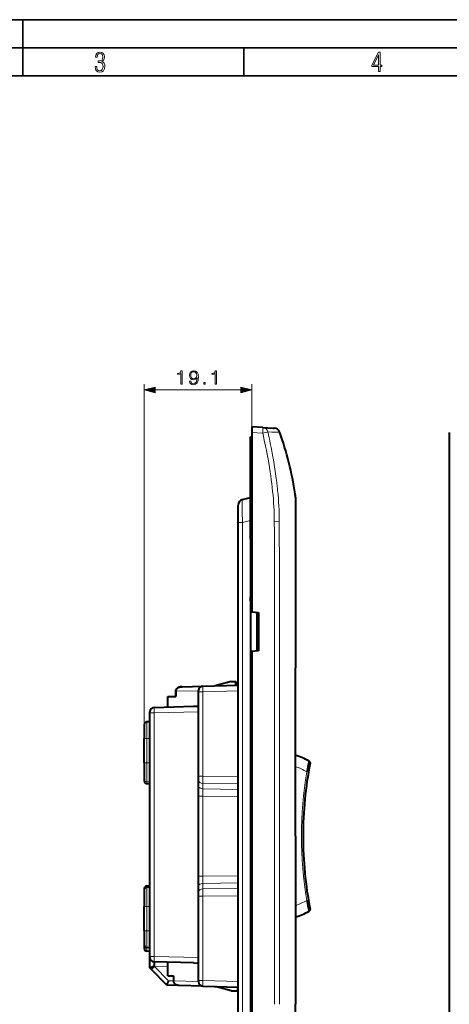
# Model space of a CAD drawing. Extents: x 0 to 420, y 0 to 297.
# Drawn here: x 129 to 206, y 121 to 297 of the extents above; entities that cross this region are included whole.
import ezdxf

# ---------------------------------------------------------------- set-up
doc = ezdxf.new("R2010")
doc.units = 0
doc.linetypes.add('DASHDOT', pattern=[18.5, 12, -3, 0.5, -3])

msp = doc.modelspace()

# ---------------------------------------------------------------- linework, layer by layer
at = {"color": 7, "lineweight": 35}
for p, q in [((0, 297), (420, 297)), ((0, 297), (420, 297)), ((130, 287), (130, 297)), ((20.000401, 292), (415, 292)), ((169.376007, 287), (169.376007, 292)), ((25.000401, 287), (410, 287))]:
    msp.add_line(p, q, dxfattribs=at)
at = {"color": 7, "lineweight": 18}
for p, q in [((151.616211, 168.748611), (151.616211, 231.95079)), ((170.766205, 224.351227), (170.766205, 231.95079)), ((153.54805, 230.95079), (168.834351, 230.95079)), ((170.766205, 223.3526), (172.755783, 223.248337)), ((175.732437, 223.471863), (175.707581, 223.473846)), ((170.766205, 218.698608), (170.566208, 218.698608)), ((178.521027, 212.376968), (178.517349, 212.422485)), ((178.527283, 212.053986), (178.521027, 212.376968)), ((178.541275, 210.472351), (178.540421, 211.267548)), ((178.539551, 208.674408), (178.541214, 210.382751)), ((178.541214, 210.382751), (178.541275, 210.472351)), ((169.134583, 207.314621), (168.366211, 207.314621)), ((170.566208, 207.655487), (169.134583, 207.314621)), ((169.134583, 207.314621), (169.134583, 95.382607)), ((174.795959, 207.50412), (175.680252, 207.512665)), ((178.539368, 208.523651), (178.539551, 208.674408)), ((178.520813, 202.301178), (178.521698, 202.549728)), ((178.521698, 202.549728), (178.527069, 203.645447)), ((178.51535, 181.348602), (178.514999, 199.023773)), ((174.843323, 151.348602), (174.843323, 181.348602)), ((175.721634, 151.348602), (175.721634, 181.348602)), ((178.515427, 151.348602), (178.515427, 181.348602)), ((161.266205, 177.284882), (157.234421, 177.193863)), ((162.045258, 177.10463), (161.266205, 177.10463)), ((168.366211, 177.270142), (162.045258, 177.10463)), ((162.045258, 177.10463), (162.045258, 162.046234)), ((153.399445, 173.322815), (152.616592, 173.322815)), ((161.266205, 173.528809), (153.399445, 173.322815)), ((153.399445, 173.322815), (153.399445, 129.905838)), ((152.103119, 168.748611), (152.103119, 171.735168)), ((152.103119, 168.748611), (151.616211, 168.748611)), ((152.616211, 168.748611), (152.103119, 168.748611)), ((152.103119, 168.748611), (152.103119, 164.423187)), ((152.103119, 164.423187), (151.616211, 164.423187)), ((152.616211, 164.423187), (152.103119, 164.423187)), ((152.103119, 161.032684), (152.103119, 164.423187)), ((162.045258, 162.046234), (161.266205, 162.046234)), ((162.045258, 162.046234), (168.366211, 161.985992)), ((180.578506, 162.802826), (180.874313, 162.752777)), ((152.616211, 161.019623), (152.103119, 161.032684)), ((152.103119, 160.712051), (152.103119, 161.032684)), ((168.366211, 160.700867), (162.045258, 160.761108)), ((162.045258, 160.761108), (162.045258, 159.788437)), ((161.266205, 158.503067), (162.049454, 158.503067)), ((162.045258, 159.788437), (168.366211, 159.688721)), ((168.366211, 158.403427), (162.049454, 158.503067)), ((162.049454, 158.503067), (162.049454, 144.194153)), ((174.843323, 151.348602), (174.843323, 121.348618)), ((175.721634, 151.348602), (175.721634, 121.348618)), ((178.515427, 151.348602), (178.515427, 121.348618)), ((161.266602, 144.194153), (162.049454, 144.194153)), ((162.049454, 144.194153), (168.366211, 144.293793)), ((152.103119, 142.164551), (152.103119, 142.485168)), ((168.366211, 143.008499), (162.045258, 142.908783)), ((162.045258, 142.908783), (162.045258, 141.936127)), ((152.616211, 142.177612), (152.103119, 142.164551)), ((152.103119, 138.774048), (152.103119, 142.164551)), ((161.266602, 140.651001), (162.045258, 140.651001)), ((162.045258, 141.936127), (168.366211, 141.996368)), ((168.366211, 140.711243), (162.045258, 140.651001)), ((162.045258, 140.651001), (162.045258, 125.59259)), ((152.103119, 138.774048), (151.616211, 138.774048)), ((152.616211, 138.774048), (152.103119, 138.774048)), ((152.103119, 138.774048), (152.103119, 134.448608)), ((180.578506, 139.894409), (180.874313, 139.944458)), ((152.103119, 134.448608), (151.616211, 134.448608)), ((152.616211, 134.448608), (152.103119, 134.448608)), ((152.103119, 131.462051), (152.103119, 134.448608)), ((152.098755, 130.816681), (152.098755, 131.462189)), ((153.399445, 129.905838), (152.616592, 129.905838)), ((153.399445, 129.905838), (161.266205, 129.699844)), ((153.394516, 128.135788), (153.453918, 128.104889)), ((153.453918, 128.104889), (155.940323, 125.552528)), ((155.816208, 128.04303), (153.453918, 128.104889)), ((155.940323, 125.552528), (156.846512, 125.528793)), ((156.846512, 125.512115), (161.266312, 125.412346)), ((161.266205, 125.59259), (162.045258, 125.59259)), ((168.366211, 125.427078), (162.045258, 125.59259)), ((178.51535, 121.348618), (178.514999, 103.673454))]:
    msp.add_line(p, q, dxfattribs=at)
at = {"color": 7, "lineweight": 40}
for p, q in [((170.766205, 224.351227), (170.766205, 223.3526)), ((172.755783, 224.246964), (170.766205, 224.351227)), ((170.766205, 223.3526), (170.766205, 191.363281)), ((172.755783, 224.246964), (174.523285, 224.154327)), ((174.523285, 224.154327), (174.802856, 224.139679)), ((174.802856, 224.139679), (174.817383, 224.138916)), ((174.817383, 224.138916), (174.841751, 224.13765)), ((205.983063, 223.3526), (205.983063, 79.34462)), ((170.566208, 222.598618), (170.766205, 222.598618)), ((170.566208, 218.698608), (170.566208, 222.598618)), ((170.566208, 204.348602), (170.566208, 218.698608)), ((170.566208, 216.132523), (170.566208, 215.585251)), ((170.566208, 215.232529), (170.566208, 215.585251)), ((170.566208, 214.955444), (170.566208, 215.232529)), ((170.566208, 211.741272), (170.566208, 214.955444)), ((169.134583, 211.400406), (170.566208, 211.741272)), ((178.517349, 212.422485), (178.516327, 212.426956)), ((178.566208, 211.811249), (178.566208, 211.511932)), ((178.566208, 211.511932), (178.566208, 210.889877)), ((178.566208, 210.889877), (178.566208, 210.861832)), ((178.566208, 210.861832), (178.566208, 210.048889)), ((168.366211, 207.314621), (168.366211, 210.422989)), ((178.566208, 210.048889), (178.566208, 210.036377)), ((178.566208, 210.036377), (178.566208, 208.39769)), ((168.366211, 95.382607), (168.366211, 207.314621)), ((178.566208, 208.39769), (178.566208, 205.687744)), ((178.566208, 205.687744), (178.566208, 202.324524)), ((170.566208, 204.348602), (170.566208, 203.648621)), ((170.566208, 204.348602), (170.766205, 204.348602)), ((170.566208, 203.648621), (170.566208, 194.048615)), ((170.766205, 203.448608), (170.566208, 203.648621)), ((178.566208, 202.324524), (178.566208, 202.236145)), ((178.566208, 202.236145), (178.566208, 195.460205)), ((178.566208, 195.460205), (178.566208, 195.3358)), ((178.566208, 195.3358), (178.566208, 181.348602)), ((170.566208, 194.048615), (170.766205, 194.248611)), ((170.566208, 193.348602), (170.566208, 194.048615)), ((170.566208, 193.348602), (170.766205, 193.348602)), ((170.566208, 193.348602), (170.566208, 109.348618)), ((170.766205, 191.363281), (171.966202, 191.250778)), ((171.666199, 191.2789), (171.666199, 184.400787)), ((171.966202, 191.250778), (171.966202, 184.428909)), ((171.966202, 184.428909), (170.766205, 184.316406)), ((170.766205, 184.316406), (170.766205, 118.380821)), ((178.566208, 151.348602), (178.566208, 181.348602)), ((158.345642, 178.007416), (162.045258, 178.104279)), ((162.045258, 178.104279), (168.366211, 178.269806)), ((167.116211, 178.948608), (164.233765, 178.161591)), ((167.116211, 178.948608), (167.916199, 178.948608)), ((167.916199, 178.258026), (167.916199, 178.948608)), ((168.216202, 178.648621), (167.916199, 178.898621)), ((168.216202, 178.648621), (168.216202, 178.2659)), ((155.816208, 176.240295), (157.234421, 176.27002)), ((155.816208, 174.385895), (155.816208, 176.240295)), ((155.816208, 174.385895), (155.816208, 176.240295)), ((157.234421, 177.193863), (157.234421, 176.27002)), ((157.234421, 177.193863), (157.234421, 176.27002)), ((157.234421, 176.27002), (157.234421, 177.193863)), ((157.234421, 176.27002), (157.234421, 177.193863)), ((161.266205, 177.10463), (161.266205, 177.304474)), ((161.266205, 162.046234), (161.266205, 177.10463)), ((153.395264, 174.322495), (160.407013, 174.506104)), ((160.407013, 174.506104), (161.266205, 174.523712)), ((152.616211, 173.322815), (152.616211, 173.522675)), ((152.616211, 129.905838), (152.616211, 173.322815)), ((151.616211, 171.235352), (151.616211, 168.748611)), ((152.616211, 171.748611), (152.103119, 171.735168)), ((151.616211, 164.423187), (151.616211, 168.748611)), ((151.616211, 164.423187), (151.616211, 161.518738)), ((181.176285, 164.412491), (181.16716, 164.36554)), ((161.266205, 161.275146), (161.266205, 162.046234)), ((151.616211, 161.518738), (151.616211, 161.211884)), ((152.103119, 160.712051), (152.616211, 160.698608)), ((152.103119, 160.712051), (152.616211, 160.698608)), ((161.266205, 160.30249), (161.266205, 161.275146)), ((161.266205, 158.503067), (161.266205, 160.30249)), ((161.266205, 144.194153), (161.266205, 158.503067)), ((178.566208, 151.348602), (178.566208, 121.348618)), ((161.266205, 142.394745), (161.266205, 144.194153)), ((152.103119, 142.485168), (152.616211, 142.498611)), ((161.266205, 141.422073), (161.266205, 142.394745)), ((151.616211, 141.985352), (151.616211, 141.678482)), ((151.616211, 141.678482), (151.616211, 138.774048)), ((161.266205, 140.651001), (161.266205, 141.422073)), ((161.266205, 125.59259), (161.266205, 140.651001)), ((151.616211, 134.448608), (151.616211, 138.774048)), ((181.169525, 138.319504), (181.1763, 138.284622)), ((151.616211, 134.448608), (151.616211, 131.961884)), ((151.616211, 132.197342), (151.616211, 131.316376)), ((152.616211, 130.798615), (152.098755, 130.816681)), ((152.616211, 131.448608), (152.103119, 131.462051)), ((152.616211, 129.706284), (152.616211, 129.905838)), ((152.616211, 127.839844), (152.616211, 129.705872)), ((160.407013, 128.722549), (153.395264, 128.906158)), ((155.816208, 126.456924), (155.816208, 128.842758)), ((160.407013, 128.722549), (161.266205, 128.704941)), ((152.90181, 127.546661), (152.616211, 127.839844)), ((155.615051, 124.761444), (152.90181, 127.546661)), ((157.834869, 124.703186), (155.615173, 124.761314)), ((155.816208, 126.456924), (156.846512, 126.435333)), ((156.846512, 126.435333), (156.846512, 125.512115)), ((161.266205, 125.392853), (161.266205, 125.59259)), ((162.045258, 124.592941), (157.838928, 124.703079)), ((162.045258, 124.592941), (168.366211, 124.427414)), ((167.116211, 123.748611), (164.233765, 124.535629)), ((167.116211, 123.748611), (168.216202, 123.748611)), ((168.216202, 124.431351), (168.216202, 123.748611)), ((178.566208, 107.361427), (178.566208, 121.348618))]:
    msp.add_line(p, q, dxfattribs=at)
at = {"color": 7, "linetype": 'DASHDOT', "lineweight": 18, "ltscale": 0.006}
msp.add_line((170.546204, 218.698608), (170.786209, 218.698608), dxfattribs=at)
at = {"color": 7, "linetype": 'DASHDOT', "lineweight": 18, "ltscale": 0.030015}
for p, q in [((151.515656, 168.748611), (152.716248, 168.748611)), ((151.515656, 164.423187), (152.716248, 164.423187)), ((151.515656, 138.774048), (152.716248, 138.774048)), ((151.515656, 134.448608), (152.716248, 134.448608))]:
    msp.add_line(p, q, dxfattribs=at)
at = {"color": 7, "lineweight": 18}
for points in [[(142.865891, 288.620239), (142.926971, 288.197418), (143.0961, 287.88266), (143.359192, 287.694733), (143.706833, 287.628967), (144.077972, 287.694733), (144.359863, 287.896759), (144.538376, 288.220917), (144.604156, 288.648438), (144.566574, 288.963196), (144.463211, 289.216888), (144.289383, 289.404785), (144.04039, 289.536346), (144.237701, 289.667877), (144.383347, 289.851105), (144.47261, 290.081299), (144.505493, 290.35849), (144.444412, 290.710846), (144.284683, 290.978638), (144.030991, 291.152466), (143.711533, 291.213531), (143.396774, 291.152466), (143.157166, 290.973938), (143.002136, 290.682648), (142.945755, 290.292725), (143.227646, 290.292725), (143.227646, 290.306824), (143.260529, 290.583984), (143.359192, 290.786011), (143.514221, 290.908142), (143.720932, 290.955139), (143.927643, 290.912842), (144.087372, 290.79541), (144.186035, 290.607483), (144.223618, 290.35849), (144.176636, 290.034332), (144.030991, 289.808838), (143.786697, 289.677277), (143.434357, 289.63501), (143.415558, 289.63501), (143.415558, 289.376617), (143.561203, 289.381317), (143.89006, 289.33432), (144.120255, 289.19809), (144.2565, 288.967896), (144.303482, 288.639038), (144.2565, 288.324249), (144.134354, 288.089355), (143.946426, 287.943726), (143.711533, 287.896759), (143.481339, 287.943726), (143.302811, 288.079956), (143.190063, 288.310181), (143.147781, 288.620239)], [(193.360916, 287.748749), (193.661591, 287.748749), (193.661591, 288.646057), (193.976349, 288.646057), (193.976349, 288.89975), (193.661591, 288.89975), (193.661591, 291.197083), (193.360916, 291.197083), (192.167618, 288.89975), (192.167618, 288.646057), (193.360916, 288.646057)], [(192.463593, 288.89975), (193.393799, 290.746063), (193.360916, 288.89975)], [(158.128967, 231.95079), (158.358444, 231.95079), (158.358444, 234.381256), (158.156784, 234.381256), (158.10463, 234.162201), (157.989883, 234.01268), (157.798645, 233.925751), (157.541336, 233.901413), (157.527435, 233.901413), (157.527435, 233.751907), (157.56221, 233.751907), (157.902954, 233.783203), (158.128967, 233.887512)], [(159.912003, 232.496689), (159.69989, 232.496689), (159.765961, 232.235916), (159.905045, 232.041199), (160.10672, 231.922974), (160.370972, 231.881256), (160.749969, 231.96817), (161.028137, 232.225479), (161.198502, 232.656631), (161.240234, 232.93132), (161.257614, 233.251205), (161.201981, 233.737991), (161.042038, 234.092651), (160.777786, 234.308228), (160.423126, 234.381256), (160.110184, 234.322144), (159.873749, 234.165665), (159.724243, 233.91185), (159.672073, 233.585007), (159.720764, 233.244247), (159.87027, 232.990433), (160.099762, 232.83049), (160.402267, 232.774857), (160.603928, 232.795715), (160.774307, 232.868729), (160.913391, 232.983475), (161.021179, 233.143417), (160.969025, 232.674011), (160.847321, 232.336746), (160.652603, 232.131592), (160.388351, 232.065536), (160.204071, 232.093353), (160.061508, 232.176804), (159.964157, 232.308929)], [(159.908524, 233.595428), (159.939819, 233.849258), (160.044128, 234.040497), (160.20755, 234.155243), (160.440506, 234.19696), (160.659561, 234.151764), (160.826462, 234.023117), (160.93425, 233.821442), (160.972504, 233.560669), (160.930771, 233.317276), (160.819504, 233.129517), (160.649139, 233.000854), (160.433548, 232.959137), (160.211029, 233.000854), (160.044128, 233.122559), (159.943298, 233.320755)], [(164.253448, 231.95079), (164.482925, 231.95079), (164.482925, 234.381256), (164.281265, 234.381256), (164.229111, 234.162201), (164.114365, 234.01268), (163.923126, 233.925751), (163.665817, 233.901413), (163.651917, 233.901413), (163.651917, 233.751907), (163.686691, 233.751907), (164.027435, 233.783203), (164.253448, 233.887512)], [(162.251358, 231.95079), (162.480835, 231.95079), (162.480835, 232.260254), (162.251358, 232.260254)], [(153.54805, 231.46843), (151.616211, 230.95079), (153.54805, 230.433151)], [(168.834351, 230.433151), (170.766205, 230.95079), (168.834351, 231.46843)]]:
    msp.add_lwpolyline(points, close=True, dxfattribs=at)
for points in [[(174.501358, 212.834457), (174.4263, 213.532608), (174.343781, 214.230179), (174.254166, 214.927216), (174.157791, 215.623688), (174.055023, 216.319626), (173.933807, 217.092239), (173.805649, 217.864151), (173.671066, 218.635376), (173.530533, 219.405869), (173.384552, 220.175659), (173.233597, 220.944763), (173.126022, 221.478928), (173.016434, 222.012787), (172.887222, 222.630722), (172.755783, 223.248337)], [(173.658173, 223.452087), (173.874054, 222.425873), (173.97937, 221.91098), (174.08284, 221.394897), (174.217728, 220.704987), (174.348907, 220.013092), (174.476135, 219.31929), (174.623169, 218.484375), (174.763565, 217.647141), (174.89679, 216.807846), (174.960587, 216.386993), (175.022339, 215.965744), (175.081833, 215.545197), (175.139114, 215.124344), (175.230026, 214.41774), (175.314041, 213.710541), (175.353302, 213.356949), (175.390625, 213.003464)], [(175.41507, 223.44548), (175.219147, 223.441055), (174.978241, 223.439011), (174.697098, 223.439224), (174.380417, 223.441574), (173.658493, 223.452164)], [(175.695206, 223.468994), (175.694168, 223.46814), (175.68985, 223.46637), (175.659241, 223.46077), (175.564987, 223.452438), (175.41507, 223.44548)], [(169.134583, 211.400406), (169.127502, 211.396393), (169.120682, 211.387787), (169.11412, 211.374619), (169.105499, 211.348846), (169.097427, 211.314468), (169.08876, 211.26384), (169.080887, 211.202057), (169.071259, 211.097992), (169.063263, 210.974075), (169.057571, 210.85022), (169.053131, 210.712982), (169.049225, 210.518829), (169.047318, 210.306183), (169.047409, 210.059204), (169.049652, 209.795242), (169.060272, 209.224884), (169.078461, 208.61145), (169.10347, 207.970154), (169.134583, 207.314621)], [(178.540421, 211.267548), (178.53447, 211.676071), (178.527283, 212.053986)], [(175.681686, 207.51268), (175.68454, 206.814148), (175.685028, 206.366364), (175.685516, 205.444321), (175.689575, 203.460419), (175.692261, 202.454163)], [(162.045258, 178.104279), (162.045074, 178.104248), (162.044708, 178.103912), (162.044342, 178.103226), (162.043655, 178.100922), (162.04097, 178.07576), (162.038834, 178.02359), (162.036835, 177.870728), (162.037033, 177.696808), (162.038635, 177.507965), (162.045258, 177.10463)], [(153.395264, 174.322495), (153.395096, 174.322449), (153.394989, 174.322357), (153.394775, 174.322052), (153.39447, 174.321259), (153.393875, 174.318512), (153.391724, 174.288986), (153.39032, 174.23381), (153.389511, 174.076477), (153.392563, 173.718735), (153.399445, 173.322815)], [(153.399445, 129.905838), (153.393448, 129.573151), (153.389999, 129.265625), (153.389557, 129.08252), (153.390152, 129.00592), (153.391998, 128.933746), (153.393448, 128.913269), (153.394623, 128.906967), (153.394897, 128.906403), (153.39505, 128.90625), (153.395264, 128.906158)], [(162.045258, 125.59259), (162.039856, 125.285927), (162.036957, 124.999886), (162.037643, 124.724487), (162.039978, 124.638626), (162.042038, 124.607269), (162.044113, 124.594559), (162.044571, 124.593529), (162.044876, 124.593124), (162.045029, 124.593002), (162.045258, 124.592941)]]:
    msp.add_lwpolyline(points, dxfattribs=at)
at = {"color": 7, "lineweight": 40}
for points in [[(158.345642, 178.007416), (158.231232, 178.000824), (158.117355, 177.986908), (158.060837, 177.977036), (158.00473, 177.965118), (157.93074, 177.945923), (157.857895, 177.922791), (157.786499, 177.895569), (157.702774, 177.857086), (157.622467, 177.812134), (157.583847, 177.78714), (157.546387, 177.760422), (157.498474, 177.722076), (157.453171, 177.680603), (157.410873, 177.636017), (157.384888, 177.60498), (157.360504, 177.572601), (157.339096, 177.540833), (157.319351, 177.507935), (157.292404, 177.455048), (157.270172, 177.400055), (157.253082, 177.343475), (157.241425, 177.285706), (157.236191, 177.239899), (157.234421, 177.193863)], [(157.234421, 177.193863), (157.237244, 177.251587), (157.245453, 177.308685), (157.25885, 177.364639), (157.277206, 177.419113), (157.292068, 177.454422), (157.308945, 177.488892), (157.327789, 177.522522), (157.34845, 177.555145), (157.390335, 177.611755), (157.437164, 177.66449), (157.488144, 177.713104), (157.545731, 177.759888), (157.606674, 177.802155), (157.670395, 177.840012), (157.736481, 177.87355), (157.781647, 177.893585), (157.827591, 177.911835), (157.921432, 177.943176), (157.973389, 177.957428), (158.025787, 177.969818), (158.1315, 177.989105), (158.23822, 178.00148), (158.345642, 178.007416)], [(158.345642, 178.007416), (158.231232, 178.000824), (158.117355, 177.986908), (158.060837, 177.977036), (158.00473, 177.965118), (157.93074, 177.945923), (157.857895, 177.922791), (157.786499, 177.895569), (157.702774, 177.857086), (157.622467, 177.812134), (157.583847, 177.78714), (157.546387, 177.760422), (157.498474, 177.722076), (157.453171, 177.680603), (157.410873, 177.636017), (157.384888, 177.60498), (157.360504, 177.572601), (157.339096, 177.540833), (157.319351, 177.507935), (157.292404, 177.455048), (157.270172, 177.400055), (157.253082, 177.343475), (157.241425, 177.285706), (157.236191, 177.239899), (157.234421, 177.193863)], [(153.395264, 128.906158), (153.395081, 128.906128), (153.394699, 128.905869), (153.394333, 128.905365), (153.393631, 128.903534), (153.390839, 128.882584), (153.388733, 128.841812), (153.386688, 128.709732), (153.388382, 128.445312), (153.394516, 128.135788)], [(153.394501, 128.135757), (153.282501, 128.095825), (152.990524, 127.989784), (152.857361, 127.939117), (152.699341, 127.875854), (152.625259, 127.844276), (152.617188, 127.840469), (152.616318, 127.839958), (152.616211, 127.839844)], [(155.940323, 125.552528), (155.830475, 125.298691), (155.730484, 125.062119), (155.650635, 124.865723), (155.62648, 124.801819), (155.615372, 124.767021), (155.614761, 124.762405), (155.614899, 124.761665), (155.615051, 124.761444)], [(157.838928, 124.703079), (157.785294, 124.705551), (157.731766, 124.710068), (157.681061, 124.716293), (157.630615, 124.724472), (157.553741, 124.740936), (157.478073, 124.762245), (157.403976, 124.788544), (157.331879, 124.819939), (157.253082, 124.861877), (157.215149, 124.885376), (157.178329, 124.910583), (157.125427, 124.951569), (157.075714, 124.996353), (157.029602, 125.044853), (156.987595, 125.096977), (156.949997, 125.152916), (156.917435, 125.212341), (156.890396, 125.274796), (156.869492, 125.339493), (156.855164, 125.405624), (156.847717, 125.472481), (156.846512, 125.512115)]]:
    msp.add_lwpolyline(points, dxfattribs=at)
at = {"color": 7, "lineweight": 18}
for centre, radius, start, end in [((165.673218, 256.915527), 34.403475, 281.880101, 283.421353), ((174.750504, 223.141037), 1.000015, 19.144848, 86.999425), ((175.704147, 223.464844), 0.009692, 69.051081, 155.037112), ((119.514542, 207.109436), 55.283424, 0.409051, 5.94401), ((120.285446, 207.339737), 55.39578, 0.178879, 5.86828), ((174.962051, 210.048828), 3.60416, 0.001234, 6.750757), ((-1406.726074, 200.343048), 1581.538451, 0.072669, 0.259431), ((-760.505005, 208.34729), 939.04404, 359.713116, 0.010761), ((-10456.713867, 174.911758), 10631.560197, 0.03469, 0.147865), ((-9386.908203, 178.144043), 9562.631261, 0.019201, 0.145657), ((974.455811, 199.26123), 795.940767, 179.781166, 180.017098), ((178.480042, 202.222412), 0.087896, 9.056596, 62.542403), ((173.766205, 151.348602), 13.326906, 59.258236, 68.889104), ((315.549164, 161.391296), 153.505248, 179.755553, 180.235227), ((248.26619, 151.348618), 68.649988, 170.395311, 189.604689), ((354.032715, 159.7836), 191.987499, 179.998557, 180.382158), ((354.034302, 142.913605), 191.989063, 179.617842, 180.001443), ((315.549133, 141.305923), 153.505238, 179.764773, 180.244447), ((173.766205, 151.348602), 13.326906, 291.110896, 300.741764)]:
    msp.add_arc(centre, radius, start, end, dxfattribs=at)
at = {"color": 7, "lineweight": 40}
for centre, radius, start, end in [((174.789352, 223.138901), 1.000124, 19.446474, 86.996666), ((117.386047, 202.879868), 61.871973, 8.872295, 19.438595), ((169.366211, 210.427582), 1.000017, 103.409071, 180.263381), ((174.559967, 211.809082), 4.006228, 359.995786, 8.873076), ((162.066208, 177.304565), 0.8, 91.500001, 179.999995), ((153.416199, 173.522766), 0.8, 91.500001, 179.999995), ((152.116211, 171.235352), 0.5, 91.500001, 179.999995), ((173.766205, 151.348602), 15.226906, 61.529691, 71.625175), ((248.26619, 151.348602), 68.349988, 169.021227, 179.999995), ((349.938446, 124.678452), 173.597909, 166.659484, 167.313694), ((180.881912, 164.470322), 0.3, 348.980726, 61.529691), ((152.116211, 161.211884), 0.5, 179.999995, 268.499999), ((152.116211, 161.211884), 0.5, 179.999995, 268.499999), ((248.26619, 151.348602), 68.349988, 179.999995, 190.989168), ((152.116211, 141.985352), 0.5, 91.500001, 179.999995), ((349.597198, 177.939392), 173.247553, 192.685473, 193.341007), ((173.766205, 151.348602), 15.226906, 288.374825, 298.470309), ((180.881912, 138.226898), 0.3, 298.470309, 11.01928), ((152.116211, 131.961884), 0.5, 179.999995, 268.499999), ((152.116211, 131.316376), 0.5, 179.999995, 268.000002), ((153.416199, 129.705872), 0.8, 179.999995, 268.499999), ((162.066208, 125.392662), 0.8, 179.999995, 268.499999)]:
    msp.add_arc(centre, radius, start, end, dxfattribs=at)
at = {"color": 7, "lineweight": 18}
for centre, major_axis, ratio, start_param, end_param in [((172.703445, 223.248337), (0.052338, 0.998627), 0.052264, 4.7151280402, 6.2831853072), ((172.703445, 223.248337), (-0.052338, -0.998627), 0.974913, 1.8271210829, 3.1415926536), ((152.116211, 161.518738), (0.5, 0), 0.972446, 3.1415926536, 4.6862090416), ((162.066208, 161.275146), (0.800003, 0), 0.642788, 3.1415926536, 4.6862090416), ((162.066208, 160.30249), (0.800003, 0), 0.642788, 3.1415926536, 4.6862090416), ((162.066208, 142.394745), (0.800003, 0), 0.642788, 1.5969762656, 3.1415926536), ((152.116211, 141.678482), (0.5, 0), 0.972446, 1.5969762656, 3.1415926536), ((162.066208, 141.422073), (0.800003, 0), 0.642788, 1.5969762656, 3.1415926536), ((153.474854, 128.104889), (-0.573044, -0.558235), 0.018269, 4.7311406754, 6.2831853072)]:
    msp.add_ellipse(centre, major_axis=major_axis, ratio=ratio, start_param=start_param, end_param=end_param, dxfattribs=at)
for points in [[(153.54805, 231.46843), (151.616211, 230.95079), (153.54805, 231.46843), (153.54805, 230.433151)], [(168.834351, 230.433151), (170.766205, 230.95079), (168.834351, 230.433151), (168.834351, 231.46843)]]:
    msp.add_solid(points, dxfattribs=at)

doc.saveas('drawing.dxf')
